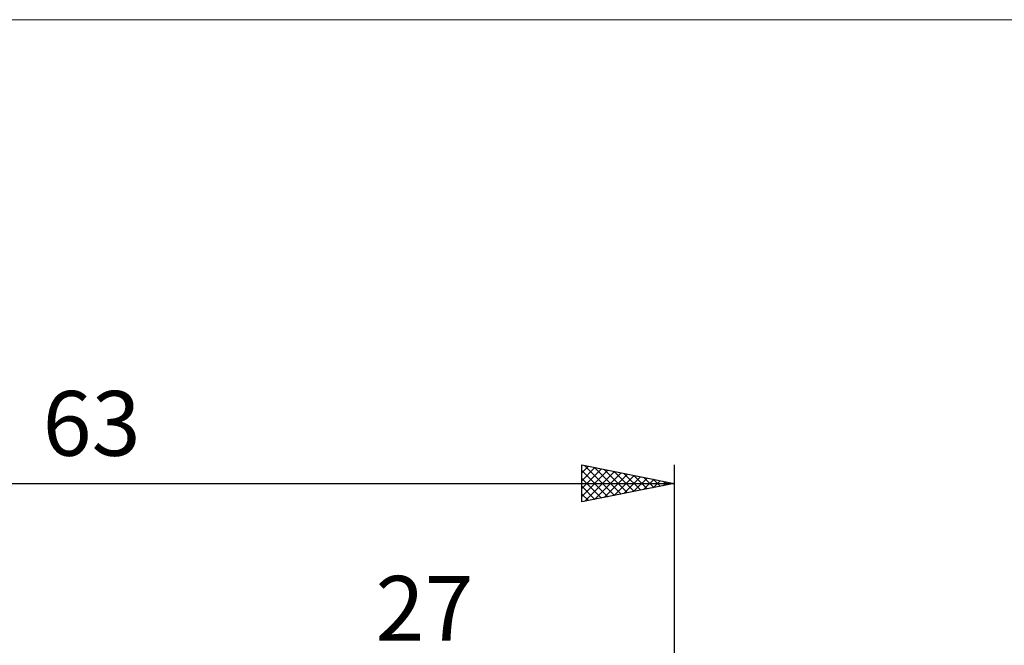
# Model space of a CAD drawing. Units: millimetres. Extents: x -75 to 76, y -61 to 61.
# Drawn here: x -8 to 45, y 27 to 61 of the extents above; entities that cross this region are included whole.
import ezdxf
from ezdxf.enums import TextEntityAlignment as Align

# ---------------------------------------------------------------- set-up
doc = ezdxf.new("R2010")
doc.units = ezdxf.units.MM
doc.header["$LTSCALE"] = 7.15
for name, color, linetype in [('2', 7, 'CONTINUOUS'), ('INFTOTAL', 9, 'CONTINUOUS'), ('SK2', 7, 'CONTINUOUS')]:
    doc.layers.add(name, color=color, linetype=linetype)
doc.styles.get("Standard").update_dxf_attribs({"font": 'Monospac821 BT'})

msp = doc.modelspace()

# ---------------------------------------------------------------- linework, layer by layer
at = {"layer": 'INFTOTAL', "color": 9, "linetype": 'CONTINUOUS', "lineweight": 18}
msp.add_line((75.9, 60.5), (-74.8, 60.5), dxfattribs=at)
at = {"layer": 'SK2', "color": 7, "linetype": 'CONTINUOUS', "lineweight": 25}
for p, q in [((22, 34.425), (22, 36.425)), ((22, 36.425), (27, 35.425)), ((22, 36.425), (22, 36.425)), ((22, 36.001), (22.354, 36.354)), ((22, 35.576), (22.707, 36.284)), ((22, 35.152), (23.061, 36.213)), ((22.154, 36.394), (23.77, 34.779)), ((22.685, 36.288), (24.123, 34.85)), ((27, 36.425), (27, 2.8)), ((22, 34.728), (23.414, 36.142)), ((22, 36.124), (23.416, 34.708)), ((22, 35.7), (23.062, 34.637)), ((22.152, 34.455), (23.768, 36.071)), ((22.682, 34.561), (24.121, 36.001)), ((23.212, 34.667), (24.475, 35.93)), ((23.215, 36.182), (24.477, 34.92)), ((23.743, 34.774), (24.828, 35.859)), ((23.745, 36.076), (24.83, 34.991)), ((24.273, 34.88), (25.182, 35.789)), ((24.276, 35.97), (25.184, 35.062)), ((24.803, 34.986), (25.536, 35.718)), ((24.806, 35.864), (25.537, 35.132)), ((25.336, 35.758), (25.891, 35.203)), ((-36, 35.425), (27, 35.425)), ((27, 35.425), (22, 34.425)), ((22, 35.276), (22.709, 34.567)), ((25.334, 35.092), (25.889, 35.647)), ((25.864, 35.198), (26.243, 35.576)), ((25.867, 35.652), (26.244, 35.274)), ((26.394, 35.304), (26.596, 35.506)), ((26.397, 35.546), (26.598, 35.345)), ((26.925, 35.41), (26.95, 35.435)), ((26.927, 35.44), (26.952, 35.415)), ((22, 34.851), (22.355, 34.496)), ((22, 34.427), (22.002, 34.425))]:
    msp.add_line(p, q, dxfattribs=at)

# ---------------------------------------------------------------- texts
at = {"layer": '2', "color": 7, "linetype": 'CONTINUOUS', "lineweight": 25}
msp.add_text('27', height=3.5, dxfattribs=at).set_placement((13.5, 26.925), align=Align.CENTER)
at = {"layer": 'SK2', "color": 7, "linetype": 'CONTINUOUS', "lineweight": 25}
msp.add_text('63', height=3.5, dxfattribs=at).set_placement((-4.5, 36.925), align=Align.CENTER)

doc.saveas('drawing.dxf')
